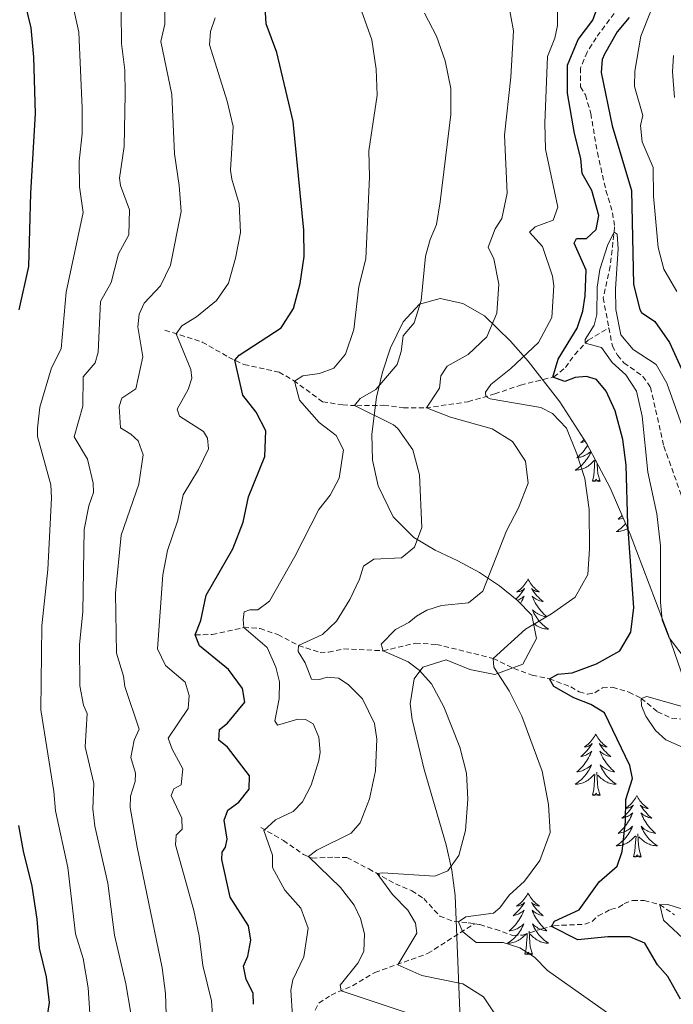
# Model space of a CAD drawing. Units: metres. Extents: x 631858 to 636369, y 4655246 to 4658300.
# Drawn here: x 633758 to 633885, y 4657576 to 4657767 of the extents above; entities that cross this region are included whole.
import ezdxf

# ---------------------------------------------------------------- set-up
doc = ezdxf.new("R2010")
doc.units = ezdxf.units.M
doc.header["$MEASUREMENT"] = 0
doc.linetypes.add('TRAZOSX2', pattern=[1.5, 1, -0.5])
for name, color, linetype, lineweight in [('Level 11', 142, 'TRAZOSX2', 13), ('Level 35', 92, 'Continuous', 0), ('Level 36', 19, 'Continuous', 40), ('Level 4', 36, 'Continuous', 30), ('Level 5', 36, 'Continuous', 0)]:
    doc.layers.add(name, color=color, linetype=linetype, lineweight=lineweight)

msp = doc.modelspace()

# ---------------------------------------------------------------- linework, layer by layer
at = {"layer": 'Level 11', "color": 142, "linetype": 'TRAZOSX2', "lineweight": 13}
for points in [[(633873.27, 4657768.27, 548.01), (633869.8, 4657763.56, 547.12), (633868.06, 4657760.78, 547.12), (633866.79, 4657757.73, 547.12), (633866.75, 4657754.06, 546.77), (633867.72, 4657752.49, 546.77), (633868.76, 4657748.89, 546.5), (633870.03, 4657741.34, 546.33), (633871.7, 4657733.99, 546.15), (633872.98, 4657729.7, 545.71), (633873.38, 4657726.95, 545.09), (633872.52, 4657719.33, 544.47), (633871.15, 4657713.21, 543.94), (633872.26, 4657707.39, 543.89)], [(633786.26, 4657706.96, 581.03), (633793.47, 4657704.66, 577.6), (633798.59, 4657701.73, 575.79), (633801.56, 4657700.32, 573.78), (633808.35, 4657698.83, 571.59), (633811.16, 4657697.22, 570.1), (633816.79, 4657693.11, 567.24), (633820.69, 4657692.47, 566.14), (633823.4, 4657692.34, 564.8), (633828.64, 4657692.41, 563.07), (633832.44, 4657691.95, 561.62), (633836.79, 4657691.91, 560.06), (633844.96, 4657693.1, 556.6), (633850.15, 4657694.6, 554.23), (633855.16, 4657696.34, 552.28), (633861.57, 4657697.89, 549.95), (633863.83, 4657699.73, 548.64), (633865.64, 4657702.25, 546.42), (633868.27, 4657705.05, 544.61), (633872.26, 4657707.39, 543.89)], [(633872.26, 4657707.39, 543.89), (633872.94, 4657703.86, 543.85), (633873.92, 4657702.11, 543.68), (633875.16, 4657700.63, 543.5), (633878.86, 4657698.01, 543.06), (633880.33, 4657695.9, 542.7), (633882.92, 4657684.48, 541.47), (633886.2, 4657675.29, 540.58), (633888.46, 4657668.44, 539.43), (633889.05, 4657660.84, 539.08), (633890.38, 4657652.8, 538.37), (633891.4, 4657650.46, 538.11), (633893.5, 4657648.63, 537.84), (633897.19, 4657643.43, 537.4), (633900.02, 4657637.76, 537.22), (633900.92, 4657631.67, 537.05), (633901.25, 4657630.28, 536.91)], [(633792.12, 4657647.96, 575), (633795.42, 4657648.05, 572.12), (633801.53, 4657649.39, 570), (633804.68, 4657649.21, 568.18), (633808.13, 4657648.02, 567.35), (633812.12, 4657645.91, 565), (633816.31, 4657644.58, 563.01), (633817.95, 4657644.6, 562.94), (633820.87, 4657645.28, 562.04), (633828.5, 4657644.89, 560), (633834.77, 4657646.36, 558.4), (633838.84, 4657646.13, 557.71), (633849.84, 4657643.42, 555), (633853.83, 4657641.46, 553.78), (633857.4, 4657640.2, 552.12), (633860.73, 4657639.46, 550), (633864.88, 4657637.91, 548.78), (633866.53, 4657636.96, 548.57), (633868.15, 4657636.47, 548.27), (633869.56, 4657636.78, 547.97), (633871.01, 4657637.75, 547.83), (633872.95, 4657637.83, 547.23), (633876.14, 4657636.91, 545.78), (633878.5, 4657635.68, 545), (633881.7, 4657633.09, 543.94), (633884.42, 4657631.84, 543.38), (633887.98, 4657631.61, 541.75)], [(633804.83, 4657610.66, 570.46), (633809.2, 4657608.18, 567.36), (633813.08, 4657605.47, 565.51), (633814.77, 4657604.76, 564.62), (633819.11, 4657604.95, 563.83), (633821.51, 4657604.85, 563.12), (633825.74, 4657602.68, 560.73), (633830.9, 4657599.76, 558.44), (633834.08, 4657598.44, 557.55), (633836.41, 4657596.93, 556.76), (633839.48, 4657593.53, 555.61), (633842.26, 4657592.48, 555.34), (633845.02, 4657592.24, 554.28), (633846.2, 4657592.05, 554.1)], [(633846.2, 4657592.05, 554.1), (633847.26, 4657591.88, 553.95), (633850.23, 4657590.99, 553.19), (633853.67, 4657589.77, 551.74), (633855.52, 4657589.86, 551.25), (633859.33, 4657591.09, 550.63), (633861.61, 4657591.68, 549.84), (633867.6, 4657591.96, 548.51), (633869, 4657592.5, 548.16), (633870.18, 4657593.58, 547.54), (633872.59, 4657594.81, 547.32), (633874.17, 4657595.25, 546.7), (633875.22, 4657595.95, 546.21), (633876.87, 4657596.56, 545.95), (633879.13, 4657596.54, 545.64), (633882.13, 4657595.74, 545.02), (633884.98, 4657593.81, 543.74)], [(633800.34, 4657570.19, 574.13), (633804.19, 4657570.92, 572.52), (633807.16, 4657570.97, 571.92), (633811.7, 4657571.54, 569.41), (633813.04, 4657572.26, 568.6), (633814.7, 4657573.99, 568.14), (633816.07, 4657576.69, 566.63), (633818.46, 4657578.25, 565.89), (633822.59, 4657580.04, 564), (633826.92, 4657582.62, 561.86), (633837.15, 4657586.28, 557.62), (633846.2, 4657592.05, 554.1)]]:
    msp.add_polyline3d(points, dxfattribs=at)
at = {"layer": 'Level 35', "color": 92, "linetype": 'Continuous', "lineweight": 0, "ltscale": 0.5}
for points in [[(633836.48, 4657621.9, 564.21), (633834.17, 4657631.59, 564.07), (633833.77, 4657634.63, 564.02), (633834.53, 4657639.44, 564.03), (633836.21, 4657641.72, 564.02), (633840.73, 4657643.15, 562.52), (633845.31, 4657641.29, 559.76), (633850.17, 4657640.27, 558), (633855.58, 4657642.33, 558.18), (633858.23, 4657647.3, 558.63), (633857.36, 4657651.76, 559.42), (633854.46, 4657654.71, 561.43), (633851.04, 4657657.47, 564.26), (633847.21, 4657660.05, 566.67), (633842.99, 4657662.29, 568.53), (633838.62, 4657664.35, 570.12), (633834.45, 4657666.81, 570.9), (633830.48, 4657670.83, 570.91), (633827.53, 4657676.82, 570.91), (633826.49, 4657681.79, 570.91), (633826.31, 4657686.84, 570.91), (633827.23, 4657694.01, 570.91), (633828.38, 4657698.83, 570.86), (633829.97, 4657703.53, 570.7), (633832.4, 4657708.56, 570.38), (633835.56, 4657711.99, 569.39), (633839.55, 4657713.09, 567.94), (633843.95, 4657712.12, 566.11), (633848.16, 4657709.74, 564.33), (633853.17, 4657704.8, 562.47), (633856.63, 4657700.94, 561.28), (633862.76, 4657693.07, 559.3), (633867.99, 4657684.92, 557.7), (633872.48, 4657676.42, 556.3), (633876.39, 4657667.47, 554.89), (633883.74, 4657648.09, 551.83), (633887.42, 4657637.49, 550.51)], [(633884.72, 4657468.75, 559.25), (633871.53, 4657489.85, 562.67), (633866.96, 4657498.66, 563.94), (633860.49, 4657515.83, 565.75), (633853.74, 4657534.58, 567.23), (633848.06, 4657549.08, 567.56), (633845.43, 4657557.43, 567.33), (633844.62, 4657562.37, 567.14), (633843.41, 4657575.1, 566.45), (633842.49, 4657597.52, 564.79), (633841.83, 4657602.45, 564.62), (633840.76, 4657607.34, 564.48), (633836.48, 4657621.9, 564.21)]]:
    msp.add_polyline3d(points, dxfattribs=at)
at = {"layer": 'Level 36', "color": 92, "linetype": 'Continuous', "lineweight": 0}
for points in [[(633867.45, 4657685.77), (633867.43, 4657685.75), (633867.13, 4657685.47), (633866.82, 4657685.19), (633866.94, 4657685.22), (633867.19, 4657685.28), (633867.43, 4657685.35), (633867.66, 4657685.43)], [(633868.14, 4657684.65), (633868.13, 4657684.64), (633867.92, 4657684.31), (633867.69, 4657683.98), (633867.45, 4657683.67), (633867.2, 4657683.37), (633866.93, 4657683.08), (633866.66, 4657682.8), (633866.37, 4657682.53), (633866.08, 4657682.27), (633866.27, 4657682.29), (633866.54, 4657682.34), (633866.8, 4657682.4), (633867.06, 4657682.48), (633867.32, 4657682.58), (633867.56, 4657682.68), (633867.8, 4657682.81), (633868.04, 4657682.95), (633868.26, 4657683.09), (633868.48, 4657683.26), (633868.68, 4657683.43), (633868.74, 4657683.49)], [(633868.79, 4657683.41), (633868.74, 4657683.3), (633868.58, 4657682.97), (633868.42, 4657682.66), (633868.23, 4657682.36), (633868.04, 4657682.06), (633867.82, 4657681.77), (633867.6, 4657681.49), (633867.37, 4657681.23), (633867.12, 4657680.97), (633866.86, 4657680.72), (633866.59, 4657680.49), (633866.32, 4657680.27), (633866.03, 4657680.06), (633865.74, 4657679.87), (633866, 4657679.87), (633866.26, 4657679.9), (633866.53, 4657679.94), (633866.78, 4657680), (633867.04, 4657680.07), (633867.29, 4657680.16), (633867.53, 4657680.26), (633867.77, 4657680.38), (633868, 4657680.51), (633868.22, 4657680.65), (633868.44, 4657680.81), (633868.64, 4657680.98), (633869.49, 4657681.78)], [(633869.1, 4657677.73), (633869.34, 4657678.85), (633869.46, 4657680.59), (633869.5, 4657681.02), (633869.57, 4657681.75)], [(633870.57, 4657677.73), (633870.14, 4657679.17), (633870.05, 4657680.07), (633870, 4657681.02), (633869.99, 4657681.13)], [(633870.57, 4657677.73), (633870.39, 4657677.66), (633870.37, 4657677.9), (633870.18, 4657677.68), (633870.06, 4657677.88), (633869.94, 4657677.77), (633869.67, 4657677.72), (633869.87, 4657678.11), (633869.48, 4657677.73), (633869.3, 4657677.68), (633869.25, 4657677.84), (633869.1, 4657677.73)], [(633874.81, 4657671.08), (633874.62, 4657670.88), (633874.33, 4657670.61), (633874.04, 4657670.35), (633874.23, 4657670.37), (633874.5, 4657670.42), (633874.76, 4657670.48), (633875.02, 4657670.56), (633875.04, 4657670.57)], [(633875.5, 4657669.51), (633875.33, 4657669.31), (633875.08, 4657669.05), (633874.82, 4657668.8), (633874.55, 4657668.57), (633874.28, 4657668.35), (633873.99, 4657668.14), (633873.7, 4657667.95), (633873.96, 4657667.96), (633874.22, 4657667.98), (633874.49, 4657668.02), (633874.74, 4657668.08), (633875, 4657668.15), (633875.25, 4657668.24), (633875.49, 4657668.34), (633875.73, 4657668.46), (633875.91, 4657668.56)], [(633856.61, 4657658.79), (633856.5, 4657658.58), (633856.34, 4657658.3), (633856.17, 4657658.03), (633855.99, 4657657.78), (633855.8, 4657657.53), (633855.59, 4657657.29), (633855.37, 4657657.07), (633855.14, 4657656.85), (633854.9, 4657656.65), (633854.65, 4657656.46), (633854.39, 4657656.28), (633854.59, 4657656.3), (633854.79, 4657656.34), (633854.99, 4657656.39), (633855.19, 4657656.46), (633855.38, 4657656.55), (633855.56, 4657656.65), (633855.73, 4657656.76), (633855.94, 4657656.95), (633855.9, 4657656.89), (633855.66, 4657656.54), (633855.42, 4657656.2), (633855.17, 4657655.88), (633854.9, 4657655.56), (633854.62, 4657655.26), (633854.33, 4657654.96), (633854.24, 4657654.89)], [(633856.61, 4657658.79), (633856.72, 4657658.57), (633856.87, 4657658.3), (633857.04, 4657658.03), (633857.22, 4657657.78), (633857.42, 4657657.53), (633857.62, 4657657.29), (633857.84, 4657657.07), (633858.07, 4657656.85), (633858.31, 4657656.65), (633858.56, 4657656.45), (633858.82, 4657656.28), (633858.63, 4657656.3), (633858.42, 4657656.34), (633858.22, 4657656.39), (633858.03, 4657656.46), (633857.84, 4657656.55), (633857.66, 4657656.65), (633857.48, 4657656.76), (633857.28, 4657656.95), (633857.32, 4657656.88), (633857.55, 4657656.54), (633857.79, 4657656.2), (633858.05, 4657655.88), (633858.32, 4657655.56), (633858.6, 4657655.26), (633858.89, 4657654.96), (633859.19, 4657654.68), (633859.51, 4657654.41), (633859.38, 4657654.43), (633859.14, 4657654.49), (633858.89, 4657654.56), (633858.66, 4657654.65), (633858.43, 4657654.75), (633858.2, 4657654.87), (633857.99, 4657655), (633857.78, 4657655.15), (633857.58, 4657655.3), (633857.4, 4657655.47), (633857.48, 4657655.25), (633857.64, 4657654.89), (633857.81, 4657654.54), (633858, 4657654.19), (633858.2, 4657653.85), (633858.41, 4657653.52), (633858.64, 4657653.2), (633858.88, 4657652.89), (633859.13, 4657652.58), (633859.39, 4657652.29), (633859.66, 4657652.01), (633859.95, 4657651.74), (633860.25, 4657651.48), (633860.05, 4657651.51), (633859.79, 4657651.55), (633859.52, 4657651.62), (633859.26, 4657651.69), (633859.01, 4657651.79), (633858.76, 4657651.9), (633858.52, 4657652.02), (633858.29, 4657652.16), (633858.06, 4657652.31), (633857.84, 4657652.47), (633857.64, 4657652.65), (633857.44, 4657652.84), (633857.58, 4657652.51)], [(633854.53, 4657654.64), (633854.56, 4657654.65), (633854.79, 4657654.75), (633855.01, 4657654.87), (633855.23, 4657655), (633855.44, 4657655.15), (633855.63, 4657655.31), (633855.82, 4657655.47), (633855.73, 4657655.25), (633855.58, 4657654.89), (633855.4, 4657654.54), (633855.22, 4657654.19), (633855.13, 4657654.03)], [(633857.58, 4657652.51), (633857.74, 4657652.19), (633857.91, 4657651.87), (633858.09, 4657651.57), (633858.29, 4657651.27), (633858.5, 4657650.98), (633858.72, 4657650.71), (633858.96, 4657650.44), (633859.2, 4657650.18), (633859.46, 4657649.93), (633859.73, 4657649.7), (633860.01, 4657649.48), (633860.3, 4657649.27), (633860.59, 4657649.08), (633860.32, 4657649.09), (633860.06, 4657649.11), (633859.8, 4657649.15), (633859.54, 4657649.21), (633859.28, 4657649.28), (633859.03, 4657649.37), (633858.79, 4657649.47), (633858.55, 4657649.59), (633858.32, 4657649.72), (633858.1, 4657649.87), (633857.89, 4657650.02), (633857.68, 4657650.19), (633857.66, 4657650.22)], [(633869.72, 4657628.78), (633869.6, 4657628.56), (633869.45, 4657628.29), (633869.28, 4657628.02), (633869.1, 4657627.77), (633868.91, 4657627.52), (633868.7, 4657627.28), (633868.48, 4657627.05), (633868.25, 4657626.84), (633868.01, 4657626.63), (633867.76, 4657626.44), (633867.5, 4657626.27), (633867.7, 4657626.29), (633867.9, 4657626.33), (633868.1, 4657626.38), (633868.3, 4657626.45), (633868.48, 4657626.54), (633868.66, 4657626.63), (633868.84, 4657626.75), (633869.04, 4657626.94), (633869, 4657626.87), (633868.77, 4657626.53), (633868.53, 4657626.19), (633868.27, 4657625.87), (633868.01, 4657625.55), (633867.73, 4657625.25), (633867.43, 4657624.95), (633867.13, 4657624.67), (633866.82, 4657624.4), (633866.94, 4657624.42), (633867.19, 4657624.48), (633867.43, 4657624.55), (633867.67, 4657624.64), (633867.9, 4657624.74), (633868.12, 4657624.86), (633868.34, 4657624.99), (633868.54, 4657625.14), (633868.74, 4657625.29), (633868.93, 4657625.46), (633868.84, 4657625.24), (633868.68, 4657624.88), (633868.51, 4657624.53), (633868.33, 4657624.18), (633868.13, 4657623.84), (633867.92, 4657623.51), (633867.69, 4657623.19), (633867.45, 4657622.87), (633867.2, 4657622.57), (633866.93, 4657622.28), (633866.66, 4657622), (633866.37, 4657621.73), (633866.08, 4657621.47), (633866.27, 4657621.49), (633866.54, 4657621.54), (633866.8, 4657621.61), (633867.06, 4657621.68), (633867.32, 4657621.78), (633867.56, 4657621.89), (633867.8, 4657622.01), (633868.04, 4657622.15), (633868.26, 4657622.3), (633868.48, 4657622.46), (633868.68, 4657622.64), (633868.88, 4657622.83), (633868.74, 4657622.5)], [(633869.72, 4657628.78), (633869.83, 4657628.56), (633869.98, 4657628.29), (633870.15, 4657628.02), (633870.33, 4657627.77), (633870.53, 4657627.52), (633870.73, 4657627.28), (633870.95, 4657627.05), (633871.18, 4657626.84), (633871.42, 4657626.63), (633871.67, 4657626.44), (633871.93, 4657626.27), (633871.73, 4657626.29), (633871.53, 4657626.33), (633871.33, 4657626.38), (633871.14, 4657626.45), (633870.95, 4657626.54), (633870.77, 4657626.63), (633870.59, 4657626.75), (633870.39, 4657626.94), (633870.43, 4657626.87), (633870.66, 4657626.53), (633870.9, 4657626.19), (633871.16, 4657625.87), (633871.43, 4657625.55), (633871.71, 4657625.25), (633872, 4657624.95), (633872.3, 4657624.67), (633872.61, 4657624.4), (633872.49, 4657624.42), (633872.24, 4657624.48), (633872, 4657624.55), (633871.77, 4657624.64), (633871.54, 4657624.74), (633871.31, 4657624.86), (633871.1, 4657624.99), (633870.89, 4657625.14), (633870.69, 4657625.29), (633870.5, 4657625.46), (633870.59, 4657625.24), (633870.75, 4657624.88), (633870.92, 4657624.53), (633871.1, 4657624.18), (633871.3, 4657623.84), (633871.52, 4657623.51), (633871.74, 4657623.19), (633871.98, 4657622.87), (633872.23, 4657622.57), (633872.5, 4657622.28), (633872.77, 4657622), (633873.06, 4657621.73), (633873.36, 4657621.47), (633873.16, 4657621.49), (633872.89, 4657621.54), (633872.63, 4657621.61), (633872.37, 4657621.68), (633872.12, 4657621.78), (633871.87, 4657621.89), (633871.63, 4657622.01), (633871.39, 4657622.15), (633871.17, 4657622.3), (633870.95, 4657622.46), (633870.75, 4657622.64), (633870.55, 4657622.83), (633870.69, 4657622.5)], [(633868.74, 4657622.5), (633868.58, 4657622.18), (633868.42, 4657621.86), (633868.23, 4657621.56), (633868.04, 4657621.26), (633867.82, 4657620.97), (633867.6, 4657620.69), (633867.37, 4657620.43), (633867.12, 4657620.17), (633866.86, 4657619.92), (633866.59, 4657619.69), (633866.32, 4657619.47), (633866.03, 4657619.26), (633865.74, 4657619.07), (633866, 4657619.08), (633866.26, 4657619.1), (633866.53, 4657619.14), (633866.78, 4657619.2), (633867.04, 4657619.27), (633867.29, 4657619.36), (633867.53, 4657619.46), (633867.77, 4657619.58), (633868, 4657619.71), (633868.22, 4657619.85), (633868.44, 4657620.01), (633868.64, 4657620.18), (633869.49, 4657620.98)], [(633869.1, 4657616.93), (633869.34, 4657618.05), (633869.46, 4657619.79), (633869.5, 4657620.23), (633869.57, 4657620.95)], [(633870.57, 4657616.93), (633870.14, 4657618.37), (633870.05, 4657619.28), (633870, 4657620.23), (633869.9, 4657621.39)], [(633870.69, 4657622.5), (633870.85, 4657622.18), (633871.02, 4657621.86), (633871.2, 4657621.56), (633871.4, 4657621.26), (633871.61, 4657620.97), (633871.83, 4657620.69), (633872.06, 4657620.43), (633872.31, 4657620.17), (633872.57, 4657619.92), (633872.84, 4657619.69), (633873.12, 4657619.47), (633873.41, 4657619.26), (633873.7, 4657619.07), (633873.43, 4657619.08), (633873.17, 4657619.1), (633872.91, 4657619.14), (633872.65, 4657619.2), (633872.39, 4657619.27), (633872.14, 4657619.36), (633871.9, 4657619.46), (633871.66, 4657619.58), (633871.43, 4657619.71), (633871.21, 4657619.85), (633871, 4657620.01), (633870.79, 4657620.18), (633870.13, 4657620.8)], [(633870.57, 4657616.93), (633870.39, 4657616.86), (633870.37, 4657617.1), (633870.18, 4657616.88), (633870.06, 4657617.08), (633869.94, 4657616.98), (633869.67, 4657616.92), (633869.87, 4657617.31), (633869.48, 4657616.93), (633869.3, 4657616.88), (633869.25, 4657617.04), (633869.1, 4657616.93)], [(633877.68, 4657616.86), (633877.56, 4657616.65), (633877.41, 4657616.37), (633877.24, 4657616.1), (633877.06, 4657615.85), (633876.87, 4657615.6), (633876.66, 4657615.36), (633876.44, 4657615.13), (633876.21, 4657614.92), (633875.97, 4657614.72), (633875.72, 4657614.53), (633875.46, 4657614.35), (633875.66, 4657614.37), (633875.86, 4657614.41), (633876.06, 4657614.46), (633876.26, 4657614.53), (633876.44, 4657614.62), (633876.62, 4657614.72), (633876.8, 4657614.83), (633877, 4657615.02), (633876.96, 4657614.95), (633876.73, 4657614.61), (633876.49, 4657614.27), (633876.23, 4657613.95), (633875.97, 4657613.63), (633875.69, 4657613.33), (633875.39, 4657613.03), (633875.09, 4657612.75), (633874.78, 4657612.48), (633874.9, 4657612.5), (633875.15, 4657612.56), (633875.39, 4657612.63), (633875.63, 4657612.72), (633875.86, 4657612.82), (633876.08, 4657612.94), (633876.3, 4657613.07), (633876.5, 4657613.22), (633876.7, 4657613.37), (633876.89, 4657613.54), (633876.8, 4657613.32), (633876.64, 4657612.96), (633876.47, 4657612.61), (633876.29, 4657612.26), (633876.09, 4657611.92), (633875.88, 4657611.59), (633875.65, 4657611.27), (633875.41, 4657610.95), (633875.16, 4657610.65), (633874.89, 4657610.36), (633874.62, 4657610.08), (633874.33, 4657609.81), (633874.04, 4657609.55), (633874.23, 4657609.58), (633874.5, 4657609.62), (633874.76, 4657609.69), (633875.02, 4657609.77), (633875.28, 4657609.86), (633875.52, 4657609.97), (633875.76, 4657610.09), (633876, 4657610.23), (633876.22, 4657610.38), (633876.44, 4657610.54), (633876.64, 4657610.72), (633876.84, 4657610.91), (633876.7, 4657610.58)], [(633877.68, 4657616.86), (633877.79, 4657616.65), (633877.94, 4657616.37), (633878.11, 4657616.1), (633878.29, 4657615.85), (633878.49, 4657615.6), (633878.69, 4657615.36), (633878.91, 4657615.13), (633879.14, 4657614.92), (633879.38, 4657614.72), (633879.63, 4657614.53), (633879.89, 4657614.35), (633879.69, 4657614.37), (633879.49, 4657614.41), (633879.29, 4657614.46), (633879.1, 4657614.53), (633878.91, 4657614.62), (633878.73, 4657614.72), (633878.55, 4657614.83), (633878.35, 4657615.02), (633878.39, 4657614.95), (633878.62, 4657614.61), (633878.86, 4657614.27), (633879.12, 4657613.95), (633879.39, 4657613.63), (633879.67, 4657613.33), (633879.96, 4657613.03), (633880.26, 4657612.75), (633880.57, 4657612.48), (633880.45, 4657612.5), (633880.2, 4657612.56), (633879.96, 4657612.63), (633879.73, 4657612.72), (633879.5, 4657612.82), (633879.27, 4657612.94), (633879.06, 4657613.07), (633878.85, 4657613.22), (633878.65, 4657613.37), (633878.46, 4657613.54), (633878.55, 4657613.32), (633878.71, 4657612.96), (633878.88, 4657612.61), (633879.06, 4657612.26), (633879.26, 4657611.92), (633879.48, 4657611.59), (633879.7, 4657611.27), (633879.94, 4657610.95), (633880.19, 4657610.65), (633880.46, 4657610.36), (633880.73, 4657610.08), (633881.02, 4657609.81), (633881.32, 4657609.55), (633881.12, 4657609.57), (633880.85, 4657609.62), (633880.59, 4657609.69), (633880.33, 4657609.77), (633880.08, 4657609.86), (633879.83, 4657609.97), (633879.59, 4657610.09), (633879.35, 4657610.23), (633879.13, 4657610.38), (633878.91, 4657610.54), (633878.71, 4657610.72), (633878.51, 4657610.91), (633878.65, 4657610.58)], [(633876.7, 4657610.58), (633876.54, 4657610.26), (633876.38, 4657609.94), (633876.19, 4657609.64), (633876, 4657609.34), (633875.78, 4657609.05), (633875.56, 4657608.78), (633875.33, 4657608.51), (633875.08, 4657608.25), (633874.82, 4657608.01), (633874.55, 4657607.77), (633874.28, 4657607.55), (633873.99, 4657607.34), (633873.7, 4657607.15), (633873.96, 4657607.16), (633874.22, 4657607.18), (633874.49, 4657607.22), (633874.74, 4657607.28), (633875, 4657607.35), (633875.25, 4657607.44), (633875.49, 4657607.54), (633875.73, 4657607.66), (633875.96, 4657607.79), (633876.18, 4657607.93), (633876.4, 4657608.09), (633876.6, 4657608.26), (633877.45, 4657609.06)], [(633878.53, 4657605.01), (633878.1, 4657606.45), (633878.01, 4657607.36), (633877.96, 4657608.31), (633877.86, 4657609.47)], [(633878.65, 4657610.58), (633878.81, 4657610.26), (633878.98, 4657609.94), (633879.16, 4657609.64), (633879.36, 4657609.34), (633879.57, 4657609.05), (633879.79, 4657608.78), (633880.02, 4657608.51), (633880.27, 4657608.25), (633880.53, 4657608.01), (633880.8, 4657607.77), (633881.08, 4657607.55), (633881.37, 4657607.34), (633881.66, 4657607.15), (633881.39, 4657607.16), (633881.13, 4657607.18), (633880.87, 4657607.22), (633880.61, 4657607.28), (633880.35, 4657607.35), (633880.1, 4657607.44), (633879.86, 4657607.54), (633879.62, 4657607.66), (633879.39, 4657607.79), (633879.17, 4657607.93), (633878.96, 4657608.09), (633878.75, 4657608.26), (633878.09, 4657608.88)], [(633877.06, 4657605.01), (633877.3, 4657606.13), (633877.42, 4657607.87), (633877.46, 4657608.31), (633877.53, 4657609.03)], [(633878.53, 4657605.01), (633878.35, 4657604.95), (633878.33, 4657605.18), (633878.14, 4657604.96), (633878.02, 4657605.17), (633877.9, 4657605.06), (633877.63, 4657605), (633877.83, 4657605.4), (633877.44, 4657605.02), (633877.26, 4657604.96), (633877.21, 4657605.12), (633877.06, 4657605.01)], [(633856.61, 4657598), (633856.5, 4657597.78), (633856.34, 4657597.5), (633856.17, 4657597.24), (633855.99, 4657596.98), (633855.8, 4657596.73), (633855.59, 4657596.49), (633855.37, 4657596.27), (633855.14, 4657596.05), (633854.9, 4657595.85), (633854.65, 4657595.66), (633854.39, 4657595.48), (633854.59, 4657595.5), (633854.79, 4657595.54), (633854.99, 4657595.6), (633855.19, 4657595.67), (633855.38, 4657595.75), (633855.56, 4657595.85), (633855.73, 4657595.96), (633855.94, 4657596.15), (633855.9, 4657596.09), (633855.66, 4657595.74), (633855.42, 4657595.41), (633855.17, 4657595.08), (633854.9, 4657594.76), (633854.62, 4657594.46), (633854.33, 4657594.17), (633854.02, 4657593.88), (633853.71, 4657593.61), (633853.83, 4657593.63), (633854.08, 4657593.69), (633854.32, 4657593.77), (633854.56, 4657593.85), (633854.79, 4657593.96), (633855.01, 4657594.07), (633855.23, 4657594.21), (633855.44, 4657594.35), (633855.63, 4657594.51), (633855.82, 4657594.68), (633855.73, 4657594.45), (633855.58, 4657594.09), (633855.4, 4657593.74), (633855.22, 4657593.39), (633855.02, 4657593.05), (633854.81, 4657592.72), (633854.58, 4657592.4), (633854.34, 4657592.09), (633854.09, 4657591.79), (633853.83, 4657591.49), (633853.55, 4657591.21), (633853.26, 4657590.94), (633852.97, 4657590.68), (633853.16, 4657590.71), (633853.43, 4657590.76), (633853.69, 4657590.82), (633853.95, 4657590.9), (633854.21, 4657590.99), (633854.46, 4657591.1), (633854.7, 4657591.22), (633854.93, 4657591.36), (633855.16, 4657591.51), (633855.37, 4657591.67), (633855.58, 4657591.85), (633855.77, 4657592.04), (633855.63, 4657591.71)], [(633856.61, 4657598), (633856.72, 4657597.78), (633856.87, 4657597.5), (633857.04, 4657597.24), (633857.22, 4657596.98), (633857.42, 4657596.73), (633857.62, 4657596.49), (633857.84, 4657596.27), (633858.07, 4657596.05), (633858.31, 4657595.85), (633858.56, 4657595.66), (633858.82, 4657595.48), (633858.63, 4657595.5), (633858.42, 4657595.54), (633858.22, 4657595.59), (633858.03, 4657595.66), (633857.84, 4657595.75), (633857.66, 4657595.85), (633857.48, 4657595.96), (633857.28, 4657596.15), (633857.32, 4657596.09), (633857.55, 4657595.74), (633857.79, 4657595.41), (633858.05, 4657595.08), (633858.32, 4657594.76), (633858.6, 4657594.46), (633858.89, 4657594.16), (633859.19, 4657593.88), (633859.51, 4657593.61), (633859.38, 4657593.63), (633859.14, 4657593.69), (633858.89, 4657593.76), (633858.66, 4657593.85), (633858.43, 4657593.95), (633858.2, 4657594.07), (633857.99, 4657594.2), (633857.78, 4657594.35), (633857.58, 4657594.51), (633857.4, 4657594.68), (633857.48, 4657594.45), (633857.64, 4657594.09), (633857.81, 4657593.74), (633858, 4657593.39), (633858.2, 4657593.05), (633858.41, 4657592.72), (633858.64, 4657592.4), (633858.88, 4657592.09), (633859.13, 4657591.78), (633859.39, 4657591.49), (633859.66, 4657591.21), (633859.95, 4657590.94), (633860.25, 4657590.68), (633860.05, 4657590.71), (633859.79, 4657590.75), (633859.52, 4657590.82), (633859.26, 4657590.9), (633859.01, 4657590.99), (633858.76, 4657591.1), (633858.52, 4657591.22), (633858.29, 4657591.36), (633858.06, 4657591.51), (633857.84, 4657591.67), (633857.64, 4657591.85), (633857.44, 4657592.04), (633857.58, 4657591.71)], [(633855.63, 4657591.71), (633855.48, 4657591.39), (633855.31, 4657591.08), (633855.12, 4657590.77), (633854.93, 4657590.47), (633854.72, 4657590.19), (633854.49, 4657589.91), (633854.26, 4657589.64), (633854.01, 4657589.38), (633853.76, 4657589.14), (633853.49, 4657588.9), (633853.21, 4657588.68), (633852.92, 4657588.47), (633852.63, 4657588.28), (633852.89, 4657588.29), (633853.16, 4657588.32), (633853.42, 4657588.36), (633853.68, 4657588.41), (633853.93, 4657588.49), (633854.18, 4657588.57), (633854.43, 4657588.68), (633854.66, 4657588.79), (633854.89, 4657588.92), (633855.12, 4657589.07), (633855.33, 4657589.23), (633855.53, 4657589.4), (633856.38, 4657590.19)], [(633857.46, 4657586.15), (633857.03, 4657587.59), (633856.94, 4657588.49), (633856.89, 4657589.44), (633856.79, 4657590.6)], [(633857.58, 4657591.71), (633857.74, 4657591.39), (633857.91, 4657591.08), (633858.09, 4657590.77), (633858.29, 4657590.47), (633858.5, 4657590.19), (633858.72, 4657589.91), (633858.96, 4657589.64), (633859.2, 4657589.38), (633859.46, 4657589.14), (633859.73, 4657588.9), (633860.01, 4657588.68), (633860.3, 4657588.47), (633860.59, 4657588.28), (633860.32, 4657588.29), (633860.06, 4657588.31), (633859.8, 4657588.36), (633859.54, 4657588.41), (633859.28, 4657588.49), (633859.03, 4657588.57), (633858.79, 4657588.67), (633858.55, 4657588.79), (633858.32, 4657588.92), (633858.1, 4657589.07), (633857.89, 4657589.23), (633857.68, 4657589.39), (633857.03, 4657590.01)], [(633855.99, 4657586.15), (633856.23, 4657587.26), (633856.35, 4657589.01), (633856.4, 4657589.44), (633856.46, 4657590.16)], [(633857.46, 4657586.15), (633857.28, 4657586.08), (633857.27, 4657586.32), (633857.08, 4657586.09), (633856.96, 4657586.3), (633856.83, 4657586.19), (633856.56, 4657586.13), (633856.76, 4657586.53), (633856.38, 4657586.15), (633856.19, 4657586.09), (633856.15, 4657586.26), (633855.99, 4657586.15)]]:
    msp.add_lwpolyline(points, dxfattribs=at)
at = {"layer": 'Level 4', "color": 36, "linetype": 'Continuous', "lineweight": 30}
for points in [[(633758, 4657710.87, 600), (633759.89, 4657719.27, 600), (633760.25, 4657733.49, 600), (633761.14, 4657748.9, 600), (633760.87, 4657759.79, 600), (633760.35, 4657765.48, 600), (633757.96, 4657775.32, 600)], [(633803.38, 4657576.46, 575), (633803.31, 4657578.59, 575), (633801.97, 4657581.24, 575), (633801.48, 4657583.86, 575), (633802.32, 4657585.77, 575), (633802.86, 4657588.86, 575), (633802.42, 4657591.66, 575), (633798.91, 4657597.23, 575), (633797.24, 4657604.49, 575), (633797.31, 4657605.89, 575), (633797.98, 4657606.9, 575), (633798.32, 4657608.44, 575), (633797.73, 4657612.1, 575), (633798.43, 4657614.06, 575), (633800.58, 4657615.58, 575), (633802.59, 4657618.09, 575), (633802.6, 4657620.67, 575), (633798.37, 4657626.23, 575), (633796.68, 4657627.61, 575), (633796.79, 4657629.65, 575), (633798.36, 4657630.85, 575), (633801.74, 4657634.96, 575), (633801.26, 4657637.58, 575), (633798.54, 4657641.26, 575), (633792.96, 4657645.85, 575), (633792.12, 4657647.96, 575), (633793.22, 4657650.78, 575), (633794.22, 4657655.69, 575), (633799.38, 4657664.62, 575), (633801.4, 4657669.8, 575), (633802.46, 4657674.69, 575), (633805.58, 4657682.48, 575), (633805.8, 4657687.5, 575), (633803.93, 4657691.11, 575), (633801.36, 4657694.38, 575), (633799.76, 4657701.18, 575), (633800.6, 4657702.13, 575), (633808.75, 4657707.43, 575), (633811.14, 4657711.17, 575), (633812.48, 4657715.99, 575), (633813.23, 4657721.21, 575), (633813.18, 4657726.33, 575), (633811.1, 4657747.33, 575), (633807.9, 4657760.73, 575), (633805.84, 4657766.23, 575), (633805.54, 4657771.88, 575)], [(633862.45, 4657701.37, 550), (633866.13, 4657707.32, 550), (633867.22, 4657710.63, 550), (633867.68, 4657713.58, 550), (633867.86, 4657718.6, 550), (633865.56, 4657723.78, 550), (633865.96, 4657724.69, 550), (633867.9, 4657724.72, 550), (633869.78, 4657726.41, 550), (633870.29, 4657729.18, 550), (633868.97, 4657733.98, 550), (633867.07, 4657737.29, 550), (633866.81, 4657740.18, 550), (633865.61, 4657745.04, 550), (633864.25, 4657752.82, 550), (633864.27, 4657758.25, 550), (633866.29, 4657763.25, 550), (633869.14, 4657766.96, 550), (633869.71, 4657768.59, 550)], [(633876.19, 4657767.47, 550), (633873.87, 4657764.73, 550), (633871.4, 4657760.39, 550), (633870.99, 4657759.35, 550), (633870.75, 4657756.86, 550), (633872.9, 4657746.48, 550), (633876.65, 4657733.99, 550), (633877.06, 4657715.8, 550), (633878.26, 4657710.96, 550), (633878.58, 4657710.39, 550), (633881.14, 4657708.65, 550), (633884.02, 4657704.57, 550), (633891.72, 4657687.65, 550)], [(633886.14, 4657577.45, 550), (633883.69, 4657581.81, 550), (633881.66, 4657584.13, 550), (633879.21, 4657588.27, 550), (633876.35, 4657589.54, 550), (633872.09, 4657589.53, 550), (633866.22, 4657588.96, 550), (633861.12, 4657591.55, 550), (633861.74, 4657592.55, 550), (633866.5, 4657594.73, 550), (633870.41, 4657600.17, 550), (633873.86, 4657603.18, 550), (633874.84, 4657606.06, 550), (633875.49, 4657611.86, 550), (633875.55, 4657616.12, 550), (633876.84, 4657620.15, 550), (633876.29, 4657622.66, 550), (633871.4, 4657632.85, 550), (633868.76, 4657634.49, 550), (633865.44, 4657635.76, 550), (633861.61, 4657637.97, 550), (633860.73, 4657639.46, 550), (633862.35, 4657640.38, 550), (633865.15, 4657640.64, 550), (633869.85, 4657642.35, 550), (633874.36, 4657644.87, 550), (633876.5, 4657648.48, 550), (633877.08, 4657653.24, 550), (633875.92, 4657669.34, 550), (633875.64, 4657680.83, 550), (633874.98, 4657685.76, 550), (633873.47, 4657691.35, 550), (633871.75, 4657695.17, 550), (633869.87, 4657697.41, 550), (633867.91, 4657697.97, 550), (633865.7, 4657697.81, 550), (633863.72, 4657697.02, 550), (633861.42, 4657697.85, 550), (633862.45, 4657701.37, 550)], [(633766.17, 4657474.39, 600), (633769.51, 4657488.22, 600), (633770.52, 4657493.64, 600), (633771.05, 4657501.05, 600), (633770.63, 4657512.63, 600), (633769.66, 4657517.87, 600), (633768.33, 4657522.68, 600), (633766.32, 4657527.74, 600), (633760.95, 4657537.26, 600), (633760.85, 4657541.56, 600), (633761.65, 4657546.55, 600), (633761.35, 4657552.02, 600), (633760.76, 4657555.91, 600), (633763.85, 4657576.81, 600), (633763.28, 4657581.77, 600), (633761.92, 4657587.3, 600), (633761.52, 4657592.93, 600), (633760.53, 4657599.35, 600), (633758.82, 4657606.12, 600), (633757.93, 4657611.04, 600)]]:
    msp.add_polyline3d(points, dxfattribs=at)
at = {"layer": 'Level 5', "color": 36, "linetype": 'Continuous', "lineweight": 0}
for points in [[(633771.7, 4657574.68, 595), (633771.39, 4657579.67, 595), (633770.41, 4657585.34, 595), (633768.92, 4657590.08, 595), (633767.41, 4657602.96, 595), (633765.05, 4657613.92, 595), (633764.73, 4657617.63, 595), (633762.22, 4657633.48, 595), (633762.38, 4657649.73, 595), (633763.56, 4657660.65, 595), (633764.24, 4657674.47, 595), (633764.12, 4657677, 595), (633761.56, 4657686.34, 595), (633761.54, 4657688.01, 595), (633761.99, 4657692.04, 595), (633764.24, 4657699.67, 595), (633766.14, 4657703.37, 595), (633767.09, 4657714.28, 595), (633770.43, 4657729.76, 595), (633769.69, 4657734.68, 595), (633769.66, 4657739.68, 595), (633770.19, 4657744.96, 595), (633770.24, 4657749.96, 595), (633769.54, 4657764.64, 595), (633765.55, 4657782.74, 595)], [(633811.44, 4657663.16, 570), (633816.04, 4657672.25, 570), (633818.27, 4657674.99, 570), (633820, 4657678.31, 570), (633820.83, 4657683.8, 570), (633819.4, 4657686.59, 570), (633816.1, 4657689.08, 570), (633812.34, 4657693.38, 570), (633811.35, 4657697.08, 570), (633812.96, 4657698.14, 570), (633816.22, 4657698.55, 570), (633818.97, 4657699.62, 570), (633821.24, 4657702.32, 570), (633822.83, 4657707.06, 570), (633823.84, 4657715.43, 570), (633825.17, 4657720.79, 570), (633825.88, 4657736.64, 570), (633825.73, 4657741.64, 570), (633827.35, 4657752.45, 570), (633827.19, 4657757.45, 570), (633826.31, 4657763.16, 570), (633822.42, 4657774.25, 570)], [(633786.59, 4657570.39, 585), (633786.36, 4657578.53, 585), (633785.74, 4657583.49, 585), (633780.84, 4657606.89, 585), (633779.52, 4657614.56, 585), (633779.58, 4657616.78, 585), (633780.5, 4657619.6, 585), (633780.52, 4657621.23, 585), (633779.67, 4657624.25, 585), (633780.31, 4657627.56, 585), (633781.23, 4657629.74, 585), (633778.46, 4657637.99, 585), (633778.25, 4657639.98, 585), (633776.88, 4657644.44, 585), (633776.69, 4657656.07, 585), (633777.76, 4657667.25, 585), (633781.18, 4657677.17, 585), (633782.06, 4657682.84, 585), (633781.07, 4657685.54, 585), (633779.65, 4657686.84, 585), (633777.65, 4657688.03, 585), (633777.37, 4657692.19, 585), (633777.89, 4657693.79, 585), (633780.58, 4657695.63, 585), (633781.96, 4657701.8, 585), (633781.02, 4657707.58, 585), (633781.26, 4657710.03, 585), (633782.23, 4657712.21, 585), (633785.4, 4657715.51, 585), (633787.3, 4657719.52, 585), (633789.38, 4657729.95, 585), (633789, 4657734.97, 585), (633788.07, 4657741.12, 585), (633787.61, 4657752.57, 585), (633785.44, 4657762.85, 585), (633786.26, 4657766.21, 585), (633786.31, 4657771.21, 585)], [(633839.84, 4657653.67, 560), (633845.04, 4657654.15, 560), (633847.86, 4657656.4, 560), (633852.42, 4657668.13, 560), (633854.76, 4657672.55, 560), (633856.6, 4657677.37, 560), (633856.1, 4657681.62, 560), (633853.61, 4657685.39, 560), (633849.68, 4657687.88, 560), (633841.6, 4657690.13, 560), (633836.92, 4657691.93, 560), (633839.45, 4657695.72, 560), (633839.7, 4657698.12, 560), (633840.94, 4657699.99, 560), (633844.98, 4657702.26, 560), (633848.62, 4657705.69, 560), (633850.54, 4657710.25, 560), (633850.92, 4657715.87, 560), (633849.96, 4657720.74, 560), (633848.89, 4657722.99, 560), (633850.2, 4657726.54, 560), (633851.53, 4657728.55, 560), (633852.56, 4657733.45, 560), (633852.01, 4657744.71, 560), (633853.27, 4657755.95, 560), (633853.79, 4657764.87, 560), (633852.86, 4657769.78, 560)], [(633872.91, 4657574.15, 555), (633860.4, 4657583, 555), (633857.88, 4657585.59, 555), (633855.01, 4657587.41, 555), (633851.78, 4657588.41, 555), (633846.58, 4657588.44, 555), (633843.88, 4657590.57, 555), (633843.14, 4657592.41, 555), (633844.55, 4657593.41, 555), (633849.88, 4657594.12, 555), (633851.15, 4657595.16, 555), (633852.97, 4657597.61, 555), (633855.92, 4657600.32, 555), (633858.9, 4657604.31, 555), (633860.86, 4657609.74, 555), (633860.58, 4657615.11, 555), (633859.34, 4657621.59, 555), (633855.42, 4657632.21, 555), (633852.95, 4657637.12, 555), (633849.95, 4657641.75, 555), (633849.84, 4657643.42, 555), (633856.1, 4657649.09, 555), (633861.13, 4657652.07, 555), (633865.71, 4657655.3, 555), (633868.19, 4657659.63, 555), (633868.52, 4657664.62, 555), (633868.47, 4657672.23, 555), (633867.59, 4657678.22, 555), (633866.08, 4657683, 555), (633864.03, 4657687.99, 555), (633861.37, 4657690.81, 555), (633859.09, 4657692.01, 555), (633849.25, 4657693.68, 555), (633848.45, 4657694.11, 555), (633848.35, 4657694.94, 555), (633849.38, 4657696.42, 555), (633853.26, 4657699.55, 555), (633858.63, 4657704.58, 555), (633861.24, 4657709.41, 555), (633861.62, 4657715.52, 555), (633861.34, 4657717.39, 555), (633859.43, 4657723.14, 555), (633856.91, 4657725.92, 555), (633857.98, 4657726.93, 555), (633861.45, 4657728.28, 555), (633862.37, 4657730.74, 555), (633860.01, 4657742.02, 555), (633859.88, 4657747.02, 555), (633860.37, 4657759.9, 555), (633861.78, 4657763.45, 555), (633862.29, 4657765.95, 555), (633862.3, 4657770.96, 555)], [(633779.61, 4657574.73, 590), (633778.7, 4657580.45, 590), (633776.5, 4657589.84, 590), (633775.19, 4657599.91, 590), (633772.66, 4657610.97, 590), (633772.25, 4657614.27, 590), (633772.46, 4657619.21, 590), (633770.79, 4657626.29, 590), (633771.16, 4657632.72, 590), (633770.46, 4657634.34, 590), (633769.74, 4657638.13, 590), (633769.71, 4657646.12, 590), (633770.33, 4657652.4, 590), (633770.63, 4657668.39, 590), (633771.52, 4657672.96, 590), (633772.39, 4657675.55, 590), (633772.37, 4657677.31, 590), (633771.22, 4657681.96, 590), (633768.63, 4657686.32, 590), (633770.37, 4657692.22, 590), (633770.43, 4657697.93, 590), (633772.75, 4657700.63, 590), (633773.31, 4657702.71, 590), (633773.74, 4657712.49, 590), (633775.86, 4657716.19, 590), (633777.28, 4657721.73, 590), (633779.23, 4657725.42, 590), (633779.4, 4657730.22, 590), (633777.63, 4657734.96, 590), (633777.46, 4657736.35, 590), (633778.38, 4657742.51, 590), (633778.52, 4657752.61, 590), (633778.47, 4657757.27, 590), (633777.81, 4657762.42, 590), (633777.74, 4657768.62, 590)], [(633832.81, 4657574.93, 565), (633820.4, 4657579.09, 565), (633820.19, 4657580.15, 565), (633823.61, 4657584.41, 565), (633824.76, 4657586.69, 565), (633824.92, 4657590.13, 565), (633824.16, 4657593.1, 565), (633822.9, 4657595.67, 565), (633820.28, 4657599.07, 565), (633814.04, 4657605.07, 565), (633815.7, 4657606.31, 565), (633822.35, 4657609.6, 565), (633824.09, 4657611.57, 565), (633825.89, 4657616.24, 565), (633827.04, 4657621.65, 565), (633827.28, 4657627.81, 565), (633826.84, 4657630.84, 565), (633824.52, 4657635.61, 565), (633821.77, 4657638.34, 565), (633819.9, 4657639.58, 565), (633817.68, 4657639.78, 565), (633816.19, 4657639.35, 565), (633814.65, 4657639.38, 565), (633813.39, 4657642.53, 565), (633812.05, 4657644.77, 565), (633812.12, 4657645.91, 565), (633816.76, 4657648.05, 565), (633819.48, 4657650.62, 565), (633822.1, 4657654.81, 565), (633823.95, 4657658.77, 565), (633824.69, 4657661.27, 565), (633826.71, 4657662.61, 565), (633832.05, 4657662.86, 565), (633834.6, 4657664.97, 565), (633836.05, 4657668.75, 565), (633835.6, 4657678.97, 565), (633834.27, 4657683.79, 565), (633831.38, 4657687.89, 565), (633830.5, 4657688.63, 565), (633822.99, 4657692.36, 565), (633824.1, 4657693.73, 565), (633827.11, 4657695.49, 565), (633831.21, 4657700.34, 565), (633832, 4657702.84, 565), (633832.41, 4657705.83, 565), (633834.55, 4657708.35, 565), (633835.86, 4657712.71, 565), (633836.76, 4657721.31, 565), (633837.64, 4657724.48, 565), (633838.88, 4657727.43, 565), (633839.59, 4657731.77, 565), (633841.66, 4657748.71, 565), (633841.65, 4657753.71, 565), (633840.53, 4657759.11, 565), (633838.84, 4657763.89, 565), (633836.53, 4657768.32, 565)], [(633880.31, 4657768.55, 555), (633878.47, 4657763.88, 555)], [(633795.61, 4657572.44, 580), (633795.24, 4657577.14, 580), (633793.57, 4657584, 580), (633792.86, 4657589.69, 580), (633791.87, 4657594.59, 580), (633788.3, 4657607.33, 580), (633788.45, 4657609.23, 580), (633789.57, 4657610.38, 580), (633789.5, 4657612.46, 580), (633787.45, 4657616.87, 580), (633787.98, 4657618.14, 580), (633789.42, 4657618.93, 580), (633789.7, 4657622.05, 580), (633787.66, 4657625.83, 580), (633786.9, 4657627.99, 580), (633790.72, 4657633.7, 580), (633790.92, 4657636.23, 580), (633790.16, 4657638.8, 580), (633786.37, 4657642.07, 580), (633784.79, 4657645.25, 580), (633785.82, 4657659.62, 580), (633786.76, 4657664.33, 580), (633788.73, 4657670.19, 580), (633789.77, 4657675.09, 580), (633792.72, 4657679.97, 580), (633794.66, 4657683.98, 580), (633794.5, 4657686.04, 580), (633793.69, 4657687.35, 580), (633789.05, 4657690.3, 580), (633788.59, 4657691.67, 580), (633790.77, 4657695.47, 580), (633791.43, 4657697.68, 580), (633791.26, 4657699.37, 580), (633788.4, 4657706.27, 580), (633789.49, 4657707.81, 580), (633792.36, 4657709.54, 580), (633796.22, 4657712.7, 580), (633798.56, 4657716.06, 580), (633799.95, 4657720.87, 580), (633800.88, 4657725.86, 580), (633800.63, 4657731.38, 580), (633799.19, 4657736.21, 580), (633798.97, 4657737.92, 580), (633799.45, 4657746.39, 580), (633798.31, 4657751.26, 580), (633794.86, 4657762.22, 580), (633795.06, 4657764.75, 580), (633795.97, 4657767.39, 580)], [(633878.47, 4657763.88, 555), (633877.32, 4657757.09, 555), (633877.22, 4657754.15, 555), (633878.87, 4657748.51, 555), (633878.4, 4657746.56, 555), (633878.71, 4657743.44, 555), (633880.85, 4657738.45, 555), (633880.92, 4657732.88, 555), (633881.82, 4657722.93, 555), (633882.91, 4657718.74, 555), (633885.44, 4657714.43, 555)], [(633884.78, 4657760.15, 560), (633884.62, 4657756.98, 560), (633884.96, 4657751.99, 560)], [(633889.34, 4657640.29, 545), (633883.96, 4657647.38, 545), (633882.6, 4657650.8, 545), (633882.29, 4657654.28, 545), (633882.29, 4657665.19, 545), (633881.53, 4657671.38, 545), (633879.8, 4657679.46, 545), (633878.72, 4657690.31, 545), (633877.6, 4657695.17, 545), (633875.54, 4657698.28, 545), (633872.93, 4657700.69, 545), (633870.81, 4657703.6, 545), (633867.69, 4657704.44, 545), (633867.66, 4657705.17, 545), (633869.44, 4657707.93, 545), (633869.94, 4657709.96, 545), (633869.99, 4657715.27, 545), (633870.49, 4657718.69, 545), (633872.05, 4657723.54, 545), (633873.26, 4657725.9, 545), (633873.86, 4657725.57, 545), (633874.06, 4657722.73, 545), (633873.53, 4657714.93, 545), (633873.58, 4657710.94, 545), (633874.59, 4657706.05, 545), (633876.98, 4657703.2, 545), (633881.41, 4657700.31, 545), (633883.49, 4657696.72, 545), (633886.49, 4657688.34, 545)], [(633810.95, 4657574.16, 570), (633810.64, 4657579.21, 570), (633811.01, 4657581.18, 570), (633813.17, 4657585.64, 570), (633814.01, 4657591.17, 570), (633812.6, 4657595.09, 570), (633809.48, 4657598.58, 570), (633807.12, 4657602.94, 570), (633807.09, 4657605.34, 570), (633805.39, 4657610.1, 570), (633807.66, 4657612.18, 570), (633811.08, 4657613.76, 570), (633812.91, 4657615.64, 570), (633814.59, 4657618.87, 570), (633816.06, 4657623.68, 570), (633816.32, 4657625.27, 570), (633816.06, 4657628.17, 570), (633814.98, 4657630.73, 570), (633813.48, 4657631.57, 570), (633811.99, 4657631.65, 570), (633808.06, 4657630.51, 570), (633807.56, 4657631.32, 570), (633808.36, 4657635.58, 570), (633808.46, 4657638.89, 570), (633807.74, 4657641.69, 570), (633806.06, 4657645.51, 570), (633801.53, 4657649.39, 570), (633801.38, 4657650.93, 570), (633801.63, 4657652.42, 570), (633802.71, 4657652.8, 570), (633804.25, 4657652.82, 570), (633806.49, 4657654.52, 570), (633811.44, 4657663.16, 570)], [(633851.46, 4657572.66, 560), (633848, 4657577.91, 560), (633843.94, 4657580.44, 560), (633836.04, 4657582.02, 560), (633831.39, 4657584.11, 560), (633835.03, 4657590.24, 560), (633834.78, 4657592.18, 560), (633833.34, 4657594.7, 560), (633830.32, 4657597.74, 560), (633827.38, 4657601.76, 560), (633828.39, 4657601.91, 560), (633838.55, 4657601.25, 560), (633841.03, 4657602.32, 560), (633843.16, 4657605.29, 560), (633844.51, 4657610.11, 560), (633844.93, 4657616.18, 560), (633844.67, 4657621.17, 560), (633843.36, 4657626.21, 560), (633840.28, 4657634.07, 560), (633837.92, 4657638.49, 560), (633835.52, 4657641.17, 560), (633833.37, 4657642.73, 560), (633828.5, 4657644.89, 560), (633828.12, 4657646.2, 560), (633830.89, 4657648.99, 560), (633833.5, 4657650.34, 560), (633834.98, 4657651.62, 560), (633836.96, 4657652.78, 560), (633839.84, 4657653.67, 560)], [(633888.17, 4657625.53, 545), (633883.3, 4657627.64, 545), (633881.29, 4657629.47, 545), (633879.44, 4657632.21, 545), (633878.56, 4657634.23, 545), (633878.5, 4657635.68, 545), (633879.62, 4657636.01, 545), (633886.44, 4657634.1, 545)], [(633887.53, 4657588.37, 545), (633882.86, 4657592.74, 545), (633882.16, 4657595.72, 545), (633883.71, 4657595.79, 545), (633886.34, 4657594.91, 545)]]:
    msp.add_polyline3d(points, dxfattribs=at)

doc.saveas('drawing.dxf')
